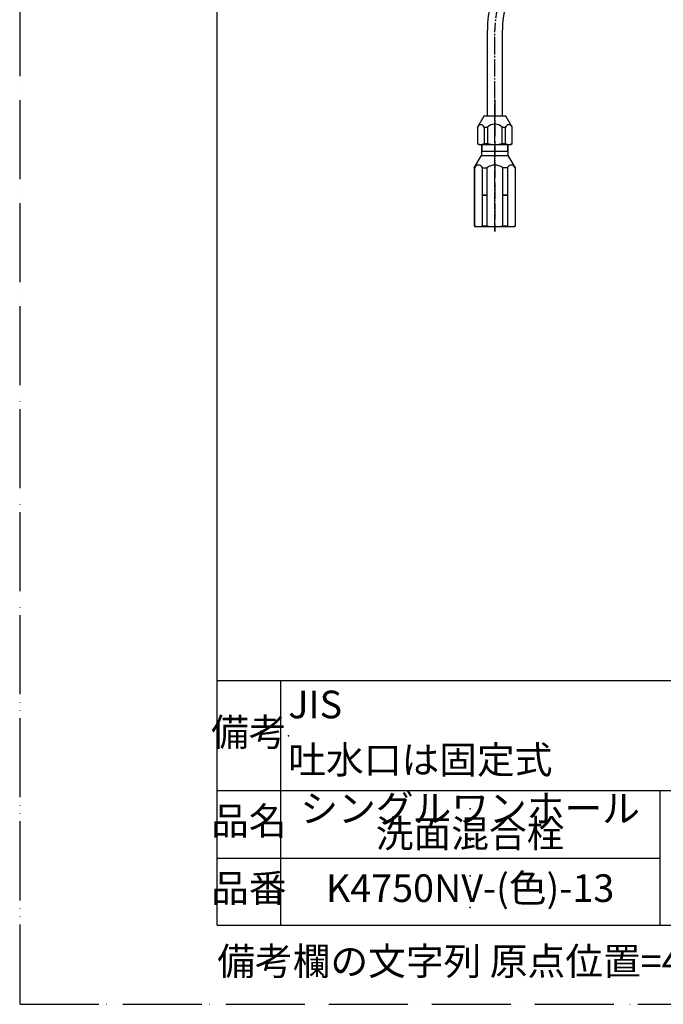
# Model space of a CAD drawing. Units: millimetres. Extents: x 0 to 1063, y 0 to 1485.
# Drawn here: x 0 to 407, y 0 to 623 of the extents above; entities that cross this region are included whole.
import ezdxf

# ---------------------------------------------------------------- set-up
doc = ezdxf.new("R2010")
doc.units = ezdxf.units.MM
doc.linetypes.add('DASH_CENTER', pattern=[14, 11, -1, 1, -1])
doc.linetypes.add('PHANTOM', pattern=[13, 10, -1, 0, -1, 0, -1])
doc.layers.add('1', color=7, linetype='Continuous')
doc.styles.add('CONVERTER_11', font='MS Mincho.ttf', dxfattribs={"width": 0.89})
doc.styles.add('CONVERTER_12', font='txt.shx', dxfattribs={"width": 0.9})

# ---------------------------------------------------------------- blocks, each defined once
blk = doc.blocks.new('開示A4')
at = {"layer": '1', "color": 4, "linetype": 'PHANTOM'}
for p, q in [((0, 297), (0, 0)), ((0, 0), (210, 0))]:
    blk.add_line(p, q, dxfattribs=at)
at = {"layer": '1', "color": 7, "linetype": 'Continuous'}
for p, q in [((25, 10), (25, 148.5)), ((25, 41), (200, 41)), ((200, 27), (25, 27)), ((25, 10), (105, 10))]:
    blk.add_line(p, q, dxfattribs=at)
at = {"layer": '1', "color": 2, "linetype": 'Continuous'}
for p, q in [((33, 41), (33, 27)), ((33, 27), (33, 10)), ((81, 27), (81, 10)), ((25, 18.5), (81, 18.5))]:
    blk.add_line(p, q, dxfattribs=at)
at = {"layer": '1', "color": 4}
for p in [(34, 34), (57, 24.75), (57, 22.75), (57, 20.75), (57, 16.25), (57, 14.25), (57, 12.25)]:
    blk.add_point(p, dxfattribs=at)
at = {"layer": '1', "color": 2, "char_height": 3.5, "attachment_point": 5, "style": 'CONVERTER_11'}
for s, insert, line_spacing_factor in [('備考', (29, 34), 0.454545), ('品名', (29, 22.75), 0.727273), ('品番', (29, 14.25), 0.727273)]:
    blk.add_mtext(s, dxfattribs=dict(at, insert=insert, line_spacing_factor=line_spacing_factor))
at = {"layer": '1', "color": 250, "insert": (25, 5), "char_height": 3.5, "attachment_point": 4, "line_spacing_factor": 0.545455, "style": 'CONVERTER_11'}
blk.add_mtext('備考欄の文字列 原点位置=4', dxfattribs=at)
blk = doc.blocks.new('32-116__4', base_point=(1194.93, 608.14))
at = {"color": 7, "linetype": 'Continuous'}
for p, q in [((293.67, 562.15), (289.67, 555.22)), ((300.67, 562.15), (293.67, 562.15)), ((307.67, 562.15), (300.67, 562.15)), ((311.67, 555.22), (307.67, 562.15)), ((289.67, 555.22), (289.67, 544.73)), ((293.92, 555.22), (293.92, 544.73)), ((293.92, 555.22), (295.98, 555.22)), ((295.98, 555.22), (295.98, 544.73)), ((305.36, 544.73), (305.36, 555.22)), ((305.36, 555.22), (307.41, 555.22)), ((307.41, 544.73), (307.41, 555.22)), ((311.67, 544.73), (311.67, 555.22)), ((289.67, 544.73), (290.67, 544.15)), ((290.67, 544.15), (310.67, 544.15)), ((293.92, 544.73), (295.98, 544.73)), ((305.36, 544.73), (307.41, 544.73)), ((310.67, 544.15), (311.67, 544.73))]:
    blk.add_line(p, q, dxfattribs=at)
for centre, radius, start, end in [((291.79, 554.34), 2.3, 22.5663, 157.4337), ((300.67, 549.8), 7.17, 49.14292, 130.85708), ((309.54, 554.34), 2.3, 22.5663, 157.4337), ((291.79, 548.35), 4.2, 239.61321, 300.38679), ((300.67, 563.49), 19.34, 255.96474, 284.03526), ((309.54, 548.35), 4.2, 239.61321, 300.38679)]:
    blk.add_arc(centre, radius, start, end, dxfattribs=at)
blk = doc.blocks.new('30-253A-C2__5', base_point=(978.7, 319.88))
at = {"color": 7, "linetype": 'Continuous'}
for p, q in [((287.67, 529.4), (292.17, 537.19)), ((308.67, 539.69), (292.17, 539.69)), ((292.17, 537.19), (309.17, 537.19)), ((313.67, 529.4), (309.17, 537.19))]:
    blk.add_line(p, q, dxfattribs=at)
at = {"layer": '1', "color": 7, "linetype": 'Continuous'}
for p, q in [((292.17, 544.15), (292.17, 539.69)), ((309.17, 538.83), (309.17, 544.15)), ((292.67, 539.69), (292.17, 539.69)), ((292.17, 539.69), (292.17, 538.83)), ((292.17, 538.83), (292.17, 537.19)), ((309.17, 539.69), (308.67, 539.69)), ((309.17, 537.19), (309.17, 538.83)), ((287.67, 529.4), (287.67, 492.69)), ((287.77, 529.4), (287.67, 529.4)), ((287.77, 529.4), (287.77, 492.69)), ((292.77, 529.4), (295.67, 529.4)), ((292.77, 512.39), (292.77, 529.4)), ((295.67, 529.4), (295.67, 512.39)), ((308.56, 529.4), (305.67, 529.4)), ((305.67, 512.39), (305.67, 529.4)), ((308.56, 529.4), (308.56, 512.39)), ((313.56, 529.4), (313.67, 529.4)), ((313.56, 529.4), (313.56, 492.69)), ((313.67, 492.69), (313.67, 529.4)), ((292.77, 512.39), (295.67, 512.39)), ((292.77, 512.19), (292.77, 512.39)), ((292.77, 512.19), (295.67, 512.19)), ((292.77, 511.99), (292.77, 512.19)), ((292.77, 492.69), (292.77, 511.99)), ((292.77, 511.99), (295.67, 511.99)), ((295.67, 512.39), (295.67, 512.19)), ((295.67, 512.19), (295.67, 511.99)), ((295.67, 511.99), (295.67, 492.69)), ((305.67, 512.39), (308.56, 512.39)), ((305.67, 512.19), (305.67, 512.39)), ((305.67, 512.19), (308.56, 512.19)), ((305.67, 511.99), (305.67, 512.19)), ((305.67, 492.69), (305.67, 511.99)), ((305.67, 511.99), (308.56, 511.99)), ((308.56, 512.39), (308.56, 512.19)), ((308.56, 512.19), (308.56, 511.99)), ((308.56, 511.99), (308.56, 492.69)), ((287.67, 492.69), (287.77, 492.69)), ((287.67, 492.69), (287.67, 492.69)), ((287.67, 492.69), (288.17, 492.19)), ((292.77, 492.69), (295.67, 492.69)), ((305.67, 492.69), (308.56, 492.69)), ((313.17, 492.19), (313.67, 492.69)), ((313.56, 492.69), (313.67, 492.69)), ((288.17, 492.19), (290.19, 492.19)), ((290.19, 492.19), (311.14, 492.19)), ((311.14, 492.19), (313.17, 492.19))]:
    blk.add_line(p, q, dxfattribs=at)
at = {"layer": '1', "color": 2, "linetype": 'Continuous'}
for p, q in [((292.67, 539.69), (292.67, 544.15)), ((308.67, 544.15), (308.67, 539.69)), ((292.17, 538.83), (292.67, 539.69)), ((308.67, 539.69), (309.17, 538.83))]:
    blk.add_line(p, q, dxfattribs=at)
at = {"layer": '1', "color": 7, "linetype": 'Continuous'}
for centre, radius, start, end in [((290.27, 528.46), 2.67, 20.56999, 159.43001), ((300.67, 523.05), 8.08, 51.78679, 128.21321), ((311.06, 528.46), 2.67, 20.56999, 159.43001), ((290.27, 498.69), 6.5, 247.37407, 292.62593), ((300.67, 517.44), 25.25, 258.57881, 281.42119), ((311.06, 498.69), 6.5, 247.37407, 292.62593)]:
    blk.add_arc(centre, radius, start, end, dxfattribs=at)
blk = doc.blocks.new('V843FE__6', base_point=(1571.77, 1680.45))
at = {"layer": '1', "color": 4, "linetype": 'PHANTOM'}
blk.add_line((300.67, 572.65), (300.67, 489.19), dxfattribs=at)
blk.add_blockref('32-116__4', (1194.93, 608.14))
at = {"layer": '1'}
blk.add_blockref('30-253A-C2__5', (978.7, 319.88), dxfattribs=at)
blk = doc.blocks.new('65-56-470-C2__7', base_point=(1590.85, 651.81))
at = {"layer": '1', "color": 7, "linetype": 'Continuous'}
for p, q in [((349.84, 792.9), (349.84, 739.92)), ((359.34, 740.13), (359.34, 792.9)), ((305.16, 649.99), (341.95, 711.39)), ((313.31, 645.32), (350.1, 706.72)), ((295.92, 562.15), (295.92, 616.58)), ((305.42, 562.15), (305.42, 616.8))]:
    blk.add_line(p, q, dxfattribs=at)
for centre, radius, start, end in [((294.34, 739.92), 55.5, 329.07116, 0), ((294.34, 740.13), 65, 329.07116, 0), ((360.92, 616.58), 65, 149.07116, 180), ((360.92, 616.8), 55.5, 149.07116, 180)]:
    blk.add_arc(centre, radius, start, end, dxfattribs=at)
blk = doc.blocks.new('65-56-470-C2__8', base_point=(291.15, 776.6))
at = {"layer": '1', "color": 7, "linetype": 'Continuous'}
for p, q in [((363.84, 792.9), (363.84, 740.13)), ((373.34, 739.92), (373.34, 792.9)), ((773.84, 562.15), (773.84, 792.7)), ((783.34, 562.15), (783.34, 792.7)), ((773.84, 772.92), (773.84, 772.92)), ((381.23, 711.39), (418.02, 649.99)), ((373.08, 706.72), (409.88, 645.32)), ((417.77, 616.8), (417.77, 562.15)), ((427.27, 616.58), (427.27, 562.15))]:
    blk.add_line(p, q, dxfattribs=at)
for centre, radius, start, end in [((428.84, 740.13), 65, 180, 210.92884), ((428.84, 739.92), 55.5, 180, 210.92884), ((362.27, 616.58), 65, 0, 30.92884), ((362.27, 616.8), 55.5, 0, 30.92884)]:
    blk.add_arc(centre, radius, start, end, dxfattribs=at)
blk = doc.blocks.new('30-360X-470-C6', base_point=(582.33, 1029.43))
at = {"layer": '1'}
for name, p in [('65-56-470-C2__7', (1590.85, 651.81)), ('65-56-470-C2__8', (291.15, 776.6))]:
    blk.add_blockref(name, p, dxfattribs=at)

msp = doc.modelspace()

# ---------------------------------------------------------------- linework, layer by layer
at = {"layer": '1', "color": 2, "linetype": 'DASH_CENTER'}
msp.add_line((300.666, 489.193), (300.666, 616.689), dxfattribs=at)
msp.add_arc((360.916, 616.689), 60.25, 149.07116, 180, dxfattribs=at)

# ---------------------------------------------------------------- block references
at = {"layer": '1', "xscale": 5, "yscale": 5, "zscale": 5}
msp.add_blockref('開示A4', (0, 0), dxfattribs=at)
at = {"layer": '1'}
for name, p in [('30-360X-470-C6', (582.331, 1029.433)), ('V843FE__6', (1571.775, 1680.45))]:
    msp.add_blockref(name, p, dxfattribs=at)

# ---------------------------------------------------------------- texts
at = {"color": 7, "char_height": 17.5, "attachment_point": 5, "line_spacing_factor": 0.545455, "style": 'CONVERTER_11'}
for s, insert in [('シングルワンホール\\P\u3000\u3000洗面混合栓', (285, 113.75)), ('K4750NV-(色)-13', (285, 71.25))]:
    msp.add_mtext(s, dxfattribs=dict(at, insert=insert))
at = {"layer": '1', "color": 7, "char_height": 17.5, "attachment_point": 4}
for s, insert, line_spacing_factor, style in [('JIS', (170, 187.5), 0.720288, 'CONVERTER_12'), ('吐水口は固定式', (170, 152.5), 0.545455, 'CONVERTER_11')]:
    msp.add_mtext(s, dxfattribs=dict(at, insert=insert, line_spacing_factor=line_spacing_factor, style=style))

doc.saveas('drawing.dxf')
